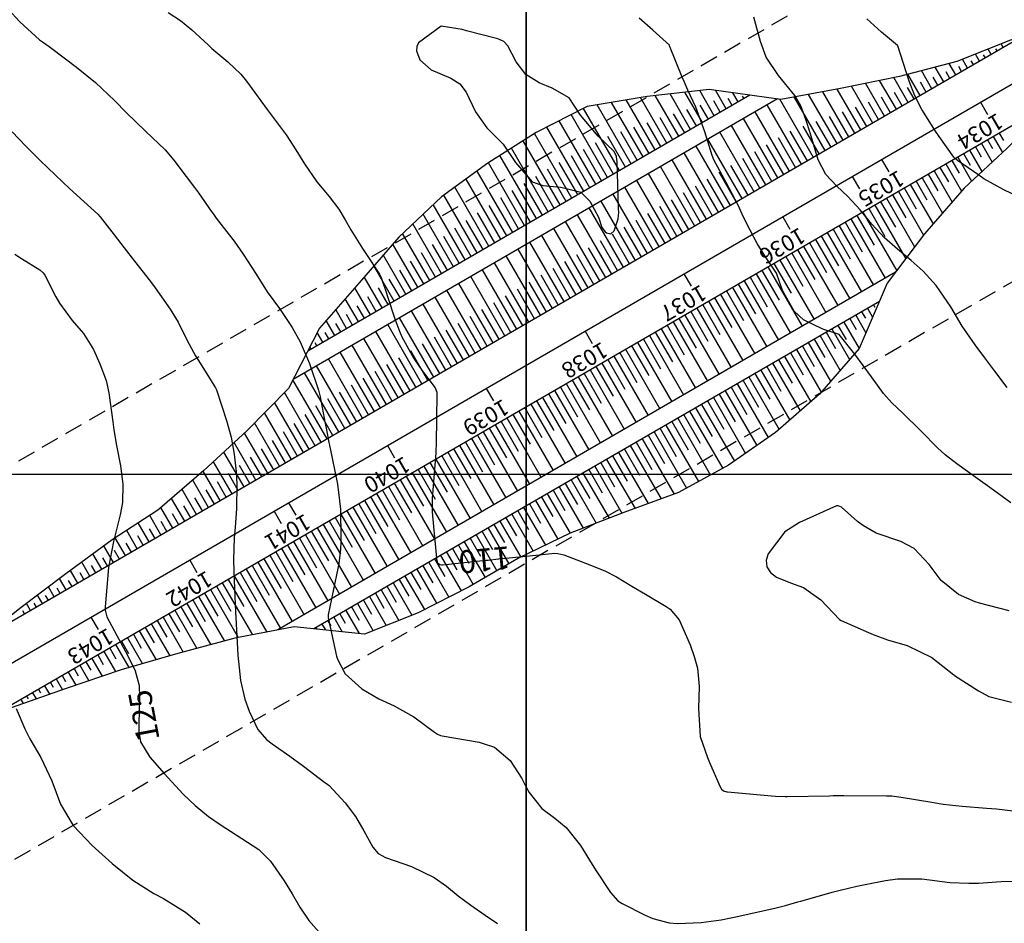
# Model space of a CAD drawing. Units: inches. Extents: x 402000 to 431855, y 9637994 to 9641000.
# Drawn here: x 402911 to 403084, y 9639521 to 9639680 of the extents above; entities that cross this region are included whole.
import ezdxf
from ezdxf.enums import TextEntityAlignment as Align

# ---------------------------------------------------------------- set-up
doc = ezdxf.new("R2010")
doc.units = ezdxf.units.IN
doc.header["$MEASUREMENT"] = 0
doc.linetypes.add('CONTINUO', pattern=[0])
doc.linetypes.add('HIDDEN', pattern=[9.525, 6.35, -3.175])
for name, color, linetype in [('0_ESTACAS', 7, 'Continuous'), ('0_TEXTO PLANTA', 2, 'Continuous'), ('ATERRO', 54, 'Continuous'), ('Cotas', 7, 'Continuous'), ('Curvas Mestras', 32, 'Continuous'), ('EIXO_PISTA', 14, 'Continuous'), ('FAIXA DE DOMINIO LADO DIREITO', 240, 'Continuous'), ('FAIXA DE DOMINIO LADO ESQUERDO', 240, 'CONTINUO'), ('FOTOS', 253, 'Continuous'), ('LATERAL _PISTA', 7, 'Continuous'), ('malha-lin', 8, 'Continuous'), ('TALUDES', 44, 'Continuous')]:
    doc.layers.add(name, color=color, linetype=linetype)
doc.styles.add('SIMPLEX', font='simplex', dxfattribs={"height": 0.2})
doc.styles.add('Style-STANDARD', font='STANDARD.shx')
picture_1 = doc.add_image_def('image3.tif', size_in_pixel=(3334, 3334))
picture_2 = doc.add_image_def('image4.tif', size_in_pixel=(3334, 3334))

msp = doc.modelspace()

# ---------------------------------------------------------------- linework, layer by layer
at = {"layer": '0_ESTACAS', "linetype": 'CONTINUO', "flags": 128}
for points in [[(403079.56, 9639665.1), (403080.81, 9639662.94)], [(403062.25, 9639655.09), (403063.5, 9639652.93)], [(403057.1, 9639652.11), (403058.36, 9639649.95)], [(403044.93, 9639645.07), (403046.19, 9639642.91)], [(403027.62, 9639635.06), (403028.87, 9639632.89)], [(403010.31, 9639625.04), (403011.56, 9639622.88)], [(402993, 9639615.03), (402994.25, 9639612.86)], [(402975.69, 9639605.01), (402976.94, 9639602.85)], [(402958.38, 9639595), (402959.63, 9639592.83)], [(402955.83, 9639593.52), (402957.08, 9639591.36)], [(402941.07, 9639584.98), (402942.32, 9639582.82)], [(402923.75, 9639574.96), (402925.01, 9639572.8)]]:
    msp.add_lwpolyline(points, dxfattribs=at)
at = {"layer": 'ATERRO', "color": 44, "linetype": 'CONTINUO', "flags": 128}
for points in [[(403087.11, 9639676.76), (403084.82, 9639675.97), (403075.43, 9639672.23), (403065.38, 9639669.64), (403055.05, 9639667.53), (403044.61, 9639665.6), (403032.04, 9639667.36), (403021.2, 9639666.13), (403010.68, 9639664.35), (403001.74, 9639659.83), (402993.3, 9639654.44), (402985.16, 9639648.55), (402977.68, 9639641.5), (402970.75, 9639633.52), (402963.8, 9639625.56), (402958.34, 9639615.03), (402951.08, 9639607.6), (402943.56, 9639600.63), (402935.84, 9639594.01), (402935.5, 9639593.73), (402927.47, 9639588.52), (402919.36, 9639582.56), (402911.3, 9639576.52), (402904.87, 9639571.33)], [(403094.27, 9639666.32), (403091.56, 9639664.32), (403084.22, 9639657.05), (403076.7, 9639650.07), (403069.77, 9639642.08), (403063.23, 9639633.42), (403058.29, 9639621.99), (403051.35, 9639614.02), (403043.68, 9639607.3), (403035.44, 9639601.57), (403026.66, 9639596.79), (403017.12, 9639593.3), (403007.67, 9639589.68), (402998.66, 9639585.28), (402989.98, 9639580.31), (402981.07, 9639575.74), (402971.68, 9639572), (402959.37, 9639573.31), (402948.99, 9639571.28), (402948.55, 9639571.17), (402938.99, 9639568.59), (402929.07, 9639565.78), (402919.41, 9639562.51), (402909.81, 9639559.12), (402906.91, 9639557.93)]]:
    msp.add_lwpolyline(points, dxfattribs=at)
at = {"layer": 'Curvas Mestras', "flags": 128}
for points, elevation in [([(402909.25, 9639681.4), (402911.33, 9639679.17), (402914.77, 9639676.04), (402915.25, 9639675.67), (402916.47, 9639674.86), (402919.33, 9639672.72), (402921.25, 9639671.25), (402924.56, 9639668.55), (402927.88, 9639665.42), (402929.98, 9639663.24), (402933.29, 9639660.03), (402936.75, 9639656.75), (402938.28, 9639654.99), (402940.46, 9639652.13), (402941.87, 9639650.2), (402942.57, 9639649.23), (402944.83, 9639646.04), (402945.21, 9639645.5), (402945.71, 9639644.84), (402947.99, 9639641.91), (402948.83, 9639640.8), (402950.44, 9639638.52), (402952.7, 9639635), (402954.64, 9639631.95), (402956.76, 9639629.01), (402959.02, 9639625.67), (402960.4, 9639623.16), (402962.02, 9639619.39), (402963.64, 9639614.71), (402963.91, 9639613.56), (402964.79, 9639608.89), (402965, 9639607.74), (402965.43, 9639605.56), (402965.52, 9639605.11), (402965.57, 9639604.89), (402965.6, 9639604.77), (402966.96, 9639598.27), (402967.45, 9639593.9), (402967.5, 9639588.78), (402967.5, 9639588.15), (402967.45, 9639586.89), (402967.16, 9639584.38), (402967.04, 9639583.76), (402965.3, 9639575.41), (402965.28, 9639575.27), (402965.28, 9639575), (402965.3, 9639574.87), (402966.77, 9639568.17), (402966.92, 9639567.61), (402968.26, 9639565.06), (402971.18, 9639562.44), (402974.21, 9639560.66), (402976.86, 9639559.48), (402980.33, 9639557.52), (402983.94, 9639554.86), (402984.46, 9639554.47), (402985, 9639554.24), (402985.29, 9639554.18), (402991.75, 9639553.07), (402992.3, 9639552.95), (402994.45, 9639552.22), (402997.17, 9639549.86), (402999.24, 9639546.76), (403000, 9639545.24)], 115), ([(402937.26, 9639680.84), (402939.44, 9639679.41), (402940.46, 9639678.61), (402941.45, 9639677.76), (402944.32, 9639675.13), (402944.93, 9639674.49), (402947.73, 9639672.16), (402950, 9639670.01), (402951.02, 9639668.82), (402953.53, 9639665.36), (402954.64, 9639663.82), (402955.35, 9639662.9), (402957.94, 9639659.41), (402959.67, 9639656.79), (402961.17, 9639654.35), (402963.35, 9639651.19), (402965.47, 9639648.6), (402967.16, 9639646.41), (402968.28, 9639644.53), (402969.3, 9639642.8), (402971.31, 9639639.53), (402972.01, 9639638.46), (402974.17, 9639635.21), (402974.3, 9639635), (402974.58, 9639634.42), (402975, 9639633.22), (402975.22, 9639632.56), (402976.7, 9639628.07), (402977.05, 9639627.04), (402977.78, 9639625.01), (402978.23, 9639624.04), (402980.29, 9639620.25), (402981.82, 9639618.03), (402984.02, 9639615.13), (402984.33, 9639614.36), (402984.36, 9639614.02), (402984.22, 9639605.42), (402984.21, 9639605.21), (402984.17, 9639604.17), (402984.14, 9639603.76), (402983.52, 9639595.76), (402983.5, 9639595.38), (402983.5, 9639593.49), (402983.56, 9639592.73), (402984.3, 9639585.29), (402984.31, 9639585.14), (402984.48, 9639584.47), (402984.86, 9639584.19), (402985.17, 9639584.12), (402985.33, 9639584.12), (402992.98, 9639584.93), (402993.31, 9639584.96), (402995.12, 9639585.16), (402995.21, 9639585.17), (403000, 9639585.67)], 110), ([(403084.24, 9639615.18), (403082.08, 9639618.04), (403080.35, 9639620.35), (403078.65, 9639622.67), (403077.17, 9639624.72), (403076.38, 9639625.9), (403074.36, 9639629.28), (403071.82, 9639633.03), (403069.52, 9639635.56), (403067.42, 9639637.42), (403065.01, 9639639.38), (403062.73, 9639641.36), (403060.52, 9639643.76), (403058.51, 9639646.26), (403056.33, 9639648.6), (403054.4, 9639650.4), (403052.48, 9639652.46), (403051.11, 9639655.03), (403049.73, 9639659.76), (403048.95, 9639662.1), (403048.09, 9639664.49), (403047.03, 9639666.3), (403044.2, 9639669.8), (403042.05, 9639672.99), (403041.04, 9639675.72), (403039.87, 9639679.99)], 115), ([(403000, 9639669.92), (402999.93, 9639669.96), (402998.25, 9639672.17), (402996.78, 9639674.97), (402996.1, 9639675.75), (402995, 9639676.2), (402994.53, 9639676.33), (402989.52, 9639677.62), (402988.76, 9639677.82), (402985.08, 9639678.44), (402981.15, 9639675.52), (402980.82, 9639674.85), (402980.79, 9639674.11), (402981.36, 9639672.55), (402983.32, 9639670.8), (402986.81, 9639669.3), (402988.37, 9639668.35), (402989.46, 9639666.88), (402991.11, 9639663.43), (402993.07, 9639660.61), (402995.96, 9639657.77), (402998.11, 9639654.58), (403000, 9639652.4)], 105), ([(403084.9, 9639595), (403081.2, 9639597.65), (403079.13, 9639599.13), (403075.42, 9639601.8), (403073.36, 9639603.37), (403072.03, 9639604.59), (403069.19, 9639607.54), (403065.88, 9639610.76), (403064.04, 9639612.47), (403062.56, 9639614.11), (403060.48, 9639617.04), (403057.56, 9639621.03), (403054.8, 9639624.47), (403051.96, 9639625.38), (403048.58, 9639627.03), (403046.9, 9639628.52), (403044.86, 9639632.17), (403043.83, 9639635.16), (403041.8, 9639638.22), (403040.44, 9639640.41), (403039.22, 9639642.69), (403038.08, 9639645), (403037.09, 9639647.09), (403034.99, 9639651.07), (403032.85, 9639655.01), (403032.58, 9639655.78), (403031.29, 9639659.95), (403029.71, 9639664.23), (403028.32, 9639667.21), (403027.65, 9639668.71), (403027.33, 9639669.47), (403025.11, 9639675), (403025.08, 9639675.08), (403022.15, 9639677.72), (403019.8, 9639679.8)], 110), ([(403086.44, 9639648.46), (403083.62, 9639649.75), (403080.17, 9639651.72), (403079.25, 9639652.33), (403075.54, 9639654.91), (403075.42, 9639655), (403075.18, 9639655.18), (403075, 9639655.37), (403074.92, 9639655.47), (403072.35, 9639659.09), (403071.69, 9639660.05), (403069.27, 9639663.84), (403068.04, 9639666.25), (403067.09, 9639668.8), (403065.08, 9639675), (403065.05, 9639675.05), (403062.21, 9639677.36), (403059.68, 9639679.68)], 120), ([(402909.94, 9639659.93), (402912.32, 9639657.47), (402914.86, 9639654.92), (402917.55, 9639652.33), (402920, 9639650), (402922.49, 9639647.72), (402924.94, 9639645.51), (402925.39, 9639645.06), (402927.82, 9639641.91), (402929.6, 9639639.6), (402931.39, 9639637.3), (402934.17, 9639633.72), (402934.99, 9639632.64), (402937.64, 9639628.9), (402939.01, 9639626.59), (402940.64, 9639623.39), (402942.07, 9639620.74), (402942.57, 9639619.92), (402944.8, 9639616.37), (402945, 9639616.06), (402945.59, 9639615.11), (402945.68, 9639614.88), (402945.73, 9639614.77), (402947.48, 9639609.4), (402948.3, 9639606.48), (402948.83, 9639603.49), (402949.19, 9639600.41), (402949.32, 9639598.25), (402949.26, 9639593.92), (402949, 9639590.75), (402948.86, 9639588.84), (402948.74, 9639585), (402948.78, 9639583.08), (402948.92, 9639579.95), (402949.09, 9639575.99), (402949.32, 9639571.67), (402949.51, 9639568.33), (402949.95, 9639563.91), (402950.69, 9639560.6), (402951.5, 9639558.5), (402952.98, 9639555.31), (402954.49, 9639553.59), (402955.52, 9639552.83), (402958.6, 9639550.65), (402960.98, 9639548.91), (402964.75, 9639546.06), (402965, 9639545.87), (402965.51, 9639545.51), (402968.31, 9639542.45), (402970.07, 9639540.11), (402971.58, 9639537.6), (402973.16, 9639534.69), (402974.09, 9639533.59), (402975.35, 9639532.88), (402979.92, 9639531.34), (402983.85, 9639529.4), (402986.01, 9639527.89), (402988.07, 9639526.21), (402990.29, 9639524.55), (402992.83, 9639522.83), (402994.99, 9639521.35)], 120), ([(402910.42, 9639638.52), (402911.58, 9639637.77), (402914.81, 9639635.76), (402915.42, 9639635.27), (402915.59, 9639635), (402915.69, 9639634.81), (402917.63, 9639631.03), (402918.25, 9639629.93), (402920.46, 9639626.89), (402922.46, 9639624.61), (402924.23, 9639621.82), (402925.31, 9639619.34), (402926.4, 9639616.42), (402926.88, 9639614.27), (402927.58, 9639609.17), (402927.79, 9639607.78), (402928.26, 9639605), (402928.93, 9639601.47), (402929.33, 9639598.25), (402929.27, 9639595.02), (402928.89, 9639592.89), (402927.73, 9639588.2), (402926.84, 9639583.69), (402926.23, 9639576.79), (402926.23, 9639576.18), (402926.52, 9639575.02), (402928.3, 9639571.78), (402930.13, 9639568.42), (402931.52, 9639565.59), (402932.2, 9639563), (402932.29, 9639560.99), (402932.13, 9639556.26), (402932.16, 9639555), (402932.45, 9639553.16), (402934.09, 9639550.45), (402936.6, 9639547.59), (402939.93, 9639544.01), (402942.01, 9639542.02), (402944.36, 9639540.11), (402946.39, 9639538.68), (402949.18, 9639536.9), (402953.15, 9639534.32), (402955.23, 9639532.28), (402957.6, 9639528.85), (402959, 9639526.56), (402960.35, 9639524.24), (402961.9, 9639521.88), (402964.15, 9639519.37)], 125), ([(403084.61, 9639576.11), (403079.38, 9639577.45), (403078.62, 9639577.67), (403075.73, 9639578.94), (403072.67, 9639581.42), (403070.57, 9639584.22), (403067.94, 9639586.98), (403065.61, 9639588.2), (403061.29, 9639589.69), (403059.06, 9639590.94), (403058.03, 9639591.72), (403055.19, 9639594.21), (403054.66, 9639594.48), (403054.43, 9639594.47), (403054.32, 9639594.44), (403047.84, 9639591.54), (403045.3, 9639589.92), (403042.38, 9639586.08), (403042.01, 9639584.97), (403042.16, 9639583.81), (403042.79, 9639582.77), (403043.81, 9639581.98), (403046.29, 9639580.96), (403048.59, 9639580.15), (403051.6, 9639578), (403054.84, 9639574.57), (403055.18, 9639574.39), (403059.92, 9639572.3), (403060.75, 9639571.95), (403063.28, 9639571.03), (403066.74, 9639570), (403071.04, 9639567.91), (403074.89, 9639564.86), (403075, 9639564.8), (403075.03, 9639564.78), (403079.19, 9639562.07), (403081.01, 9639561.11), (403085.01, 9639560.11)], 105), ([(403000, 9639585.67), (403004.47, 9639586.14), (403004.73, 9639586.15), (403005.53, 9639586.12), (403006.56, 9639585.88), (403010.39, 9639584.45), (403013.74, 9639583.11), (403015.8, 9639582.02), (403018.52, 9639580.4), (403020.88, 9639579), (403024.52, 9639576.86), (403025.22, 9639576.4), (403026.78, 9639574.49), (403028.69, 9639570.14), (403029.44, 9639568.11), (403030.01, 9639566.03), (403030.29, 9639562.84), (403030.19, 9639559), (403030.48, 9639554.09), (403031.72, 9639550.44), (403032.1, 9639549.55), (403033.94, 9639545.3), (403034.19, 9639544.89), (403034.54, 9639544.56), (403035.12, 9639544.4), (403035.24, 9639544.39), (403042.97, 9639543.7), (403043.64, 9639543.65), (403045.34, 9639543.58), (403045.68, 9639543.58), (403053.1, 9639543.72), (403053.74, 9639543.74), (403055.32, 9639543.76), (403055.63, 9639543.76), (403063.07, 9639543.72), (403064.03, 9639543.68), (403065.64, 9639543.48), (403071.02, 9639542.57), (403071.68, 9639542.46), (403073.01, 9639542.26), (403076.34, 9639541.89), (403080.61, 9639541.56), (403082.37, 9639541.41), (403086.74, 9639540.88)], 110), ([(402910.67, 9639558.98), (402912.19, 9639555.45), (402913.05, 9639553.7), (402914.97, 9639550.41), (402916.91, 9639546.34), (402918.41, 9639542.27), (402920.64, 9639538.52), (402923.95, 9639535.01), (402927.46, 9639531.83), (402931.1, 9639528.97), (402934.77, 9639526.6), (402936.44, 9639525.71), (402940.34, 9639523.35), (402942.84, 9639521.3)], 130), ([(403000, 9639545.24), (403000.49, 9639544.26), (403002.75, 9639541.48), (403004.99, 9639539.77), (403006.99, 9639538.14), (403009.53, 9639534.98), (403011.1, 9639532.45), (403012.15, 9639530.77), (403014.73, 9639526.8), (403016.03, 9639525.35), (403016.78, 9639524.88), (403020.82, 9639522.82), (403022.17, 9639522.21), (403025.01, 9639521.45), (403026.48, 9639521.38), (403030.63, 9639521.51), (403034.13, 9639521.98), (403035.86, 9639522.33), (403036.73, 9639522.52), (403043.79, 9639524.11), (403045.4, 9639524.52), (403047.57, 9639525.14), (403048.08, 9639525.29), (403053.56, 9639526.82), (403055, 9639527.21), (403057.92, 9639527.9), (403059.39, 9639528.2), (403062.9, 9639528.86), (403065.01, 9639529.17), (403069.28, 9639529.2), (403074.17, 9639528.55), (403077.53, 9639528.39), (403079.21, 9639528.44), (403083.19, 9639528.72), (403086.81, 9639528.74)], 115)]:
    msp.add_lwpolyline(points, dxfattribs=dict(at, elevation=elevation))
at = {"layer": 'Curvas Mestras', "elevation": 105, "flags": 128}
msp.add_lwpolyline([(402985.08, 9639678.44), (402981.15, 9639675.52), (402980.82, 9639674.85), (402980.79, 9639674.11), (402981.36, 9639672.55), (402983.32, 9639670.8), (402986.81, 9639669.3), (402988.37, 9639668.35), (402989.46, 9639666.88), (402991.11, 9639663.43), (402993.07, 9639660.61), (402995.96, 9639657.77), (402998.11, 9639654.58), (403001.04, 9639651.2), (403002.91, 9639650.56), (403006.05, 9639650.23), (403009.57, 9639649.39), (403011.12, 9639647.77), (403012.63, 9639644.97), (403013.23, 9639643.17), (403013.82, 9639642.45), (403014.04, 9639642.25), (403014.83, 9639642.07), (403015.42, 9639642.61), (403016.13, 9639644.72), (403016.19, 9639645.88), (403016.17, 9639646.47), (403016.16, 9639646.77), (403015.92, 9639654.6), (403015.81, 9639655.59), (403015.4, 9639656.48), (403012.61, 9639659.16), (403009.53, 9639662.87), (403007.53, 9639665.87), (403004.57, 9639667.59), (403002.28, 9639668.49), (402999.93, 9639669.96), (402998.25, 9639672.17), (402996.78, 9639674.97), (402996.1, 9639675.75), (402995, 9639676.2), (402994.53, 9639676.33), (402989.52, 9639677.62), (402988.76, 9639677.82)], close=True, dxfattribs=at)
at = {"layer": 'EIXO_PISTA', "linetype": 'CONTINUO', "flags": 128}
msp.add_lwpolyline([(403837.76, 9640469.72), (403841.74, 9640387.78, -0.280773), (403617.62, 9639976.4), (402673.92, 9639430.42)], format="xyb", dxfattribs=at)
at = {"layer": 'FAIXA DE DOMINIO LADO DIREITO', "linetype": 'HIDDEN', "ltscale": 0.5, "flags": 128}
msp.add_lwpolyline([(403869.6, 9640432.52), (403871.71, 9640389.23, -0.280773), (403632.65, 9639950.44), (402693.76, 9639407.24)], format="xyb", dxfattribs=at)
at = {"layer": 'FAIXA DE DOMINIO LADO ESQUERDO', "linetype": 'HIDDEN', "ltscale": 0.5, "flags": 128}
msp.add_lwpolyline([(403805.91, 9640506.91), (403811.78, 9640386.32, -0.280773), (403602.6, 9640002.37), (402654.07, 9639453.6)], format="xyb", dxfattribs=at)
at = {"layer": 'LATERAL _PISTA', "color": 2, "linetype": 'CONTINUO', "flags": 128}
for points in [[(403238.08, 9639764.11), (402669.74, 9639435.3)], [(403212.97, 9639735), (402678.09, 9639425.54)]]:
    msp.add_lwpolyline(points, dxfattribs=at)
at = {"layer": 'malha-lin'}
for p, q in [((403000, 9639292.56), (403000, 9639865.2)), ((402690.24, 9639600), (403359.1, 9639600))]:
    msp.add_line(p, q, dxfattribs=at)
at = {"layer": 'TALUDES'}
for p, q in [((403083.53, 9639674.69), (403083.17, 9639675.31)), ((403079.37, 9639672.29), (403078.66, 9639673.52)), ((403080.41, 9639672.89), (403080.1, 9639673.43)), ((403081.45, 9639673.49), (403080.91, 9639674.41)), ((403082.49, 9639674.09), (403082.26, 9639674.48)), ((403075.22, 9639669.88), (403074.06, 9639671.88)), ((403076.26, 9639670.48), (403075.76, 9639671.34)), ((403077.29, 9639671.09), (403076.41, 9639672.62)), ((403078.33, 9639671.69), (403077.93, 9639672.38)), ((403068.98, 9639666.28), (403066.82, 9639670.02)), ((403071.06, 9639667.48), (403069.24, 9639670.64)), ((403073.14, 9639668.68), (403071.65, 9639671.26)), ((403074.18, 9639669.28), (403073.52, 9639670.43)), ((403060.68, 9639661.47), (403056.95, 9639667.91)), ((403062.75, 9639662.67), (403059.43, 9639668.42)), ((403064.83, 9639663.87), (403061.9, 9639668.93)), ((403066.91, 9639665.08), (403064.38, 9639669.44)), ((403070.02, 9639666.88), (403069.03, 9639668.6)), ((403072.1, 9639668.08), (403071.27, 9639669.51)), ((403026.71, 9639659.15), (403022.58, 9639666.29)), ((403028.79, 9639660.35), (403025.18, 9639666.58)), ((403030.86, 9639661.55), (403027.78, 9639666.88)), ((403032.94, 9639662.75), (403030.39, 9639667.17)), ((403035.02, 9639663.96), (403033.14, 9639667.2)), ((403037.1, 9639665.16), (403036.16, 9639666.78)), ((403038.14, 9639665.76), (403037.9, 9639666.17)), ((403054.44, 9639657.86), (403049.45, 9639666.49)), ((403056.52, 9639659.07), (403051.96, 9639666.95)), ((403058.6, 9639660.27), (403054.46, 9639667.42)), ((403065.87, 9639664.48), (403064.51, 9639666.83)), ((403067.95, 9639665.68), (403066.78, 9639667.69)), ((403018.4, 9639654.34), (403012.44, 9639664.65)), ((403020.48, 9639655.54), (403014.96, 9639665.08)), ((403022.56, 9639656.75), (403017.49, 9639665.5)), ((403024.63, 9639657.95), (403020.01, 9639665.93)), ((403031.9, 9639662.15), (403030.49, 9639664.59)), ((403033.98, 9639663.36), (403032.84, 9639665.34)), ((403036.06, 9639664.56), (403035.35, 9639665.78)), ((403048.21, 9639654.26), (403042.2, 9639664.65)), ((403050.29, 9639655.46), (403044.41, 9639665.63)), ((403052.37, 9639656.66), (403046.95, 9639666.03)), ((403061.71, 9639662.07), (403059.95, 9639665.12)), ((403063.79, 9639663.27), (403062.23, 9639665.97)), ((403014.25, 9639651.94), (403007.88, 9639662.94)), ((403016.32, 9639653.14), (403010.03, 9639664.02)), ((403027.75, 9639659.75), (403025.81, 9639663.09)), ((403029.83, 9639660.95), (403028.15, 9639663.84)), ((403046.13, 9639653.06), (403040.12, 9639663.44)), ((403057.56, 9639659.67), (403055.38, 9639663.43)), ((403059.64, 9639660.87), (403057.67, 9639664.26)), ((403012.17, 9639650.74), (403005.74, 9639661.85)), ((403023.59, 9639657.35), (403021.17, 9639661.53)), ((403025.67, 9639658.55), (403023.47, 9639662.35)), ((403041.98, 9639650.65), (403035.97, 9639661.04)), ((403044.06, 9639651.86), (403038.05, 9639662.24)), ((403051.33, 9639656.06), (403048.51, 9639660.93)), ((403053.4, 9639657.26), (403050.8, 9639661.76)), ((403055.48, 9639658.47), (403053.09, 9639662.59)), ((403008.01, 9639648.33), (403001.47, 9639659.65)), ((403010.09, 9639649.53), (403003.59, 9639660.76)), ((403019.44, 9639654.94), (403016.57, 9639659.9)), ((403021.52, 9639656.14), (403018.87, 9639660.72)), ((403039.9, 9639649.45), (403033.89, 9639659.84)), ((403049.25, 9639654.86), (403046.25, 9639660.05)), ((403082.84, 9639659.71), (403083.58, 9639658.43)), ((403005.94, 9639647.13), (402999.44, 9639658.36)), ((403015.28, 9639652.54), (403012.12, 9639658.01)), ((403017.36, 9639653.74), (403014.27, 9639659.09)), ((403037.82, 9639648.25), (403031.81, 9639658.64)), ((403045.1, 9639652.46), (403042.09, 9639657.65)), ((403047.17, 9639653.66), (403044.17, 9639658.85)), ((403079.73, 9639657.91), (403081.62, 9639654.63)), ((403080.76, 9639658.51), (403081.64, 9639656.99)), ((403081.8, 9639659.11), (403083.43, 9639656.31)), ((403001.78, 9639644.73), (402995.39, 9639655.77)), ((403003.86, 9639645.93), (402997.42, 9639657.07)), ((403013.21, 9639651.34), (403010.01, 9639656.86)), ((403033.67, 9639645.85), (403027.66, 9639656.23)), ((403035.75, 9639647.05), (403029.74, 9639657.43)), ((403043.02, 9639651.25), (403040.01, 9639656.45)), ((403076.61, 9639656.11), (403077.76, 9639654.12)), ((403077.65, 9639656.71), (403079.82, 9639652.96)), ((403078.69, 9639657.31), (403079.7, 9639655.55)), ((402999.7, 9639643.52), (402993.37, 9639654.48)), ((403009.05, 9639648.93), (403005.79, 9639654.58)), ((403011.13, 9639650.14), (403007.9, 9639655.72)), ((403031.59, 9639644.64), (403025.58, 9639655.03)), ((403038.86, 9639648.85), (403035.86, 9639654.04)), ((403040.94, 9639650.05), (403037.94, 9639655.25)), ((403073.49, 9639654.31), (403076.25, 9639649.55)), ((403074.53, 9639654.91), (403075.82, 9639652.68)), ((403075.57, 9639655.51), (403078.01, 9639651.29)), ((402997.63, 9639642.32), (402991.41, 9639653.07)), ((403006.97, 9639647.73), (403003.71, 9639653.37)), ((403027.44, 9639642.24), (403021.43, 9639652.63)), ((403029.51, 9639643.44), (403023.51, 9639653.83)), ((403036.79, 9639647.65), (403033.78, 9639652.84)), ((403070.38, 9639652.5), (403072.06, 9639649.59)), ((403071.42, 9639653.1), (403074.58, 9639647.63)), ((403072.45, 9639653.71), (403073.93, 9639651.15)), ((402995.55, 9639641.12), (402989.46, 9639651.65)), ((403002.82, 9639645.33), (402999.61, 9639650.87)), ((403004.9, 9639646.53), (403001.66, 9639652.12)), ((403025.36, 9639641.04), (403019.35, 9639651.43)), ((403034.71, 9639646.45), (403031.7, 9639651.64)), ((403067.26, 9639650.7), (403071.26, 9639643.8)), ((403068.3, 9639651.3), (403070.19, 9639648.03)), ((403069.34, 9639651.9), (403072.92, 9639645.71)), ((402993.47, 9639639.92), (402987.5, 9639650.24)), ((403000.74, 9639644.13), (402997.56, 9639649.63)), ((403021.21, 9639638.63), (403015.2, 9639649.02)), ((403023.28, 9639639.84), (403017.27, 9639650.22)), ((403030.55, 9639644.04), (403027.55, 9639649.24)), ((403032.63, 9639645.25), (403029.63, 9639650.44)), ((403064.14, 9639648.9), (403066.48, 9639644.86)), ((403065.18, 9639649.5), (403069.6, 9639641.86)), ((403066.22, 9639650.1), (403068.32, 9639646.47)), ((402989.32, 9639637.52), (402983.72, 9639647.19)), ((402991.39, 9639638.72), (402985.55, 9639648.83)), ((402998.67, 9639642.92), (402995.53, 9639648.35)), ((403019.13, 9639637.43), (403013.12, 9639647.82)), ((403028.48, 9639642.84), (403025.47, 9639648.03)), ((403062.07, 9639647.7), (403064.66, 9639643.22)), ((403063.11, 9639648.3), (403068.03, 9639639.78)), ((402987.24, 9639636.31), (402981.93, 9639645.5)), ((402994.51, 9639640.52), (402991.49, 9639645.73)), ((402996.59, 9639641.72), (402993.51, 9639647.04)), ((403014.97, 9639635.03), (403008.96, 9639645.42)), ((403017.05, 9639636.23), (403011.04, 9639646.62)), ((403024.32, 9639640.44), (403021.32, 9639645.63)), ((403026.4, 9639641.64), (403023.39, 9639646.83)), ((403058.95, 9639645.89), (403064.89, 9639635.62)), ((403059.99, 9639646.49), (403062.83, 9639641.58)), ((403061.03, 9639647.09), (403066.46, 9639637.7)), ((402985.16, 9639635.11), (402980.13, 9639643.81)), ((402992.43, 9639639.32), (402989.48, 9639644.43)), ((403012.9, 9639633.83), (403006.89, 9639644.21)), ((403022.24, 9639639.24), (403019.24, 9639644.43)), ((403055.84, 9639644.09), (403058.84, 9639638.9)), ((403056.87, 9639644.69), (403062.88, 9639634.3)), ((403057.91, 9639645.29), (403060.92, 9639640.1)), ((402983.09, 9639633.91), (402978.34, 9639642.12)), ((402990.36, 9639638.12), (402987.49, 9639643.08)), ((403010.82, 9639632.63), (403004.81, 9639643.01)), ((403018.09, 9639636.83), (403015.08, 9639642.03)), ((403020.17, 9639638.03), (403017.16, 9639643.23)), ((403052.72, 9639642.29), (403058.73, 9639631.9)), ((403053.76, 9639642.89), (403056.76, 9639637.69)), ((403054.8, 9639643.49), (403060.81, 9639633.1)), ((402981.01, 9639632.71), (402976.62, 9639640.28)), ((402988.28, 9639636.91), (402985.55, 9639641.63)), ((403006.66, 9639630.22), (403000.65, 9639640.61)), ((403008.74, 9639631.42), (403002.73, 9639641.81)), ((403016.01, 9639635.63), (403013.01, 9639640.82)), ((403049.6, 9639640.48), (403052.61, 9639635.29)), ((403050.64, 9639641.09), (403056.65, 9639630.7)), ((403051.68, 9639641.69), (403054.69, 9639636.49)), ((402984.12, 9639634.51), (402981.68, 9639638.74)), ((402986.2, 9639635.71), (402983.61, 9639640.18)), ((403004.59, 9639629.02), (402998.58, 9639639.41)), ((403013.93, 9639634.43), (403010.93, 9639639.62)), ((403046.49, 9639638.68), (403052.5, 9639628.29)), ((403047.53, 9639639.28), (403050.53, 9639634.09)), ((403048.56, 9639639.88), (403054.57, 9639629.5)), ((402978.93, 9639631.51), (402974.96, 9639638.37)), ((402982.05, 9639633.31), (402979.75, 9639637.28)), ((403000.43, 9639626.62), (402994.42, 9639637)), ((403002.51, 9639627.82), (402996.5, 9639638.2)), ((403009.78, 9639632.02), (403006.77, 9639637.22)), ((403011.86, 9639633.23), (403008.85, 9639638.42)), ((403043.37, 9639636.88), (403046.38, 9639631.69)), ((403044.41, 9639637.48), (403050.42, 9639627.09)), ((403045.45, 9639638.08), (403048.45, 9639632.89)), ((403064.69, 9639635.35), (402956.48, 9639572.74)), ((402976.85, 9639630.3), (402973.3, 9639636.45)), ((402979.97, 9639632.11), (402977.88, 9639635.72)), ((402998.35, 9639625.41), (402992.34, 9639635.8)), ((403007.7, 9639630.82), (403004.7, 9639636.02)), ((403040.26, 9639635.08), (403046.26, 9639624.69)), ((403041.29, 9639635.68), (403044.3, 9639630.48)), ((403042.33, 9639636.28), (403048.34, 9639625.89)), ((402974.78, 9639629.1), (402971.63, 9639634.54)), ((402977.89, 9639630.91), (402976.01, 9639634.16)), ((402994.2, 9639623.01), (402988.19, 9639633.4)), ((402996.28, 9639624.21), (402990.27, 9639634.6)), ((403003.55, 9639628.42), (403000.54, 9639633.61)), ((403005.62, 9639629.62), (403002.62, 9639634.81)), ((403038.18, 9639633.87), (403044.19, 9639623.49)), ((403039.22, 9639634.48), (403042.22, 9639629.28)), ((402972.7, 9639627.9), (402969.97, 9639632.62)), ((402975.81, 9639629.7), (402974.14, 9639632.6)), ((402992.12, 9639621.81), (402986.11, 9639632.2)), ((403001.47, 9639627.22), (402998.47, 9639632.41)), ((403035.06, 9639632.07), (403038.07, 9639626.88)), ((403036.1, 9639632.67), (403042.11, 9639622.29)), ((403037.14, 9639633.27), (403040.14, 9639628.08)), ((402970.62, 9639626.7), (402968.3, 9639630.71)), ((402973.74, 9639628.5), (402972.27, 9639631.04)), ((402990.04, 9639620.61), (402984.04, 9639630.99)), ((402997.32, 9639624.81), (402994.31, 9639630.01)), ((402999.39, 9639626.02), (402996.39, 9639631.21)), ((403031.95, 9639630.27), (403037.95, 9639619.88)), ((403032.98, 9639630.87), (403035.99, 9639625.68)), ((403034.02, 9639631.47), (403040.03, 9639621.08)), ((402968.54, 9639625.5), (402966.63, 9639628.8)), ((402971.66, 9639627.3), (402970.4, 9639629.48)), ((402985.89, 9639618.2), (402979.88, 9639628.59)), ((402987.97, 9639619.4), (402981.96, 9639629.79)), ((402995.24, 9639623.61), (402992.23, 9639628.8)), ((403028.83, 9639628.47), (403031.83, 9639623.27)), ((403029.87, 9639629.07), (403035.88, 9639618.68)), ((403030.91, 9639629.67), (403033.91, 9639624.47)), ((403058.74, 9639628.44), (403059.41, 9639627.29)), ((403059.78, 9639629.04), (403060.67, 9639627.5)), ((403060.82, 9639629.64), (403061.04, 9639629.26)), ((402966.47, 9639624.29), (402964.96, 9639626.89)), ((402969.58, 9639626.1), (402968.52, 9639627.93)), ((402983.81, 9639617), (402977.8, 9639627.39)), ((402993.16, 9639622.41), (402990.16, 9639627.6)), ((403025.71, 9639626.66), (403031.72, 9639616.28)), ((403026.75, 9639627.26), (403029.76, 9639622.07)), ((403027.79, 9639627.86), (403033.8, 9639617.48)), ((403055.63, 9639626.64), (403058.3, 9639622.02)), ((403056.67, 9639627.24), (403057.78, 9639625.31)), ((403057.7, 9639627.84), (403059.49, 9639624.76)), ((402964.39, 9639623.09), (402963.4, 9639624.8)), ((402965.43, 9639623.69), (402964.78, 9639624.82)), ((402967.5, 9639624.9), (402966.65, 9639626.37)), ((402979.66, 9639614.6), (402973.65, 9639624.98)), ((402981.73, 9639615.8), (402975.73, 9639626.19)), ((402989.01, 9639620.01), (402986, 9639625.2)), ((402991.08, 9639621.21), (402988.08, 9639626.4)), ((403022.6, 9639624.86), (403025.6, 9639619.67)), ((403023.64, 9639625.46), (403029.65, 9639615.07)), ((403024.67, 9639626.06), (403027.68, 9639620.87)), ((403052.51, 9639624.84), (403054.16, 9639621.99)), ((403053.55, 9639625.44), (403056.64, 9639620.1)), ((403054.59, 9639626.04), (403056.03, 9639623.55)), ((402963.35, 9639622.49), (402963.05, 9639623.01)), ((402977.58, 9639613.4), (402971.57, 9639623.78)), ((402986.93, 9639618.8), (402983.92, 9639624)), ((403019.48, 9639623.06), (403025.49, 9639612.67)), ((403020.52, 9639623.66), (403023.52, 9639618.47)), ((403021.56, 9639624.26), (403027.57, 9639613.87)), ((403049.4, 9639623.03), (403053.31, 9639616.27)), ((403050.43, 9639623.64), (403052.29, 9639620.43)), ((403051.47, 9639624.24), (403054.97, 9639618.18)), ((402962.31, 9639621.89), (402962.09, 9639622.27)), ((402973.43, 9639610.99), (402967.42, 9639621.38)), ((402975.5, 9639612.19), (402969.49, 9639622.58)), ((402982.77, 9639616.4), (402979.77, 9639621.59)), ((402984.85, 9639617.6), (402981.85, 9639622.8)), ((403017.4, 9639621.86), (403023.41, 9639611.47)), ((403018.44, 9639622.46), (403021.45, 9639617.26)), ((403047.32, 9639621.83), (403051.64, 9639614.36)), ((403048.36, 9639622.43), (403050.42, 9639618.87)), ((402971.35, 9639609.79), (402965.34, 9639620.18)), ((402980.7, 9639615.2), (402977.69, 9639620.39)), ((403014.29, 9639620.05), (403017.29, 9639614.86)), ((403015.33, 9639620.65), (403021.34, 9639610.27)), ((403016.37, 9639621.25), (403019.37, 9639616.06)), ((403044.2, 9639620.03), (403046.56, 9639615.96)), ((403045.24, 9639620.63), (403049.83, 9639612.69)), ((403046.28, 9639621.23), (403048.52, 9639617.37)), ((402969.27, 9639608.59), (402963.26, 9639618.97)), ((402976.54, 9639612.79), (402973.54, 9639617.99)), ((402978.62, 9639614), (402975.61, 9639619.19)), ((403011.17, 9639618.25), (403017.18, 9639607.86)), ((403012.21, 9639618.85), (403015.22, 9639613.66)), ((403013.25, 9639619.45), (403019.26, 9639609.07)), ((403041.09, 9639618.23), (403046.15, 9639609.47)), ((403042.12, 9639618.83), (403044.6, 9639614.55)), ((403043.16, 9639619.43), (403047.99, 9639611.08)), ((402965.12, 9639606.18), (402959.12, 9639616.54)), ((402967.19, 9639607.39), (402961.18, 9639617.77)), ((402974.46, 9639611.59), (402971.46, 9639616.79)), ((403008.06, 9639616.45), (403011.06, 9639611.25)), ((403009.09, 9639617.05), (403015.1, 9639606.66)), ((403010.13, 9639617.65), (403013.14, 9639612.46)), ((403037.97, 9639616.42), (403040.67, 9639611.75)), ((403039.01, 9639617.03), (403044.31, 9639607.85)), ((403040.05, 9639617.63), (403042.64, 9639613.14)), ((402970.31, 9639609.19), (402967.3, 9639614.38)), ((402972.39, 9639610.39), (402969.38, 9639615.58)), ((403004.94, 9639614.64), (403010.95, 9639604.26)), ((403005.98, 9639615.25), (403008.98, 9639610.05)), ((403007.02, 9639615.85), (403013.03, 9639605.46)), ((403034.85, 9639614.62), (403040.41, 9639605.02)), ((403035.89, 9639615.22), (403038.64, 9639610.47)), ((403036.93, 9639615.82), (403042.38, 9639606.4)), ((402963.04, 9639604.98), (402957.64, 9639614.31)), ((402968.23, 9639607.99), (402965.23, 9639613.18)), ((403001.82, 9639612.84), (403004.83, 9639607.65)), ((403002.86, 9639613.44), (403008.87, 9639603.06)), ((403003.9, 9639614.04), (403006.91, 9639608.85)), ((403031.74, 9639612.82), (403034.59, 9639607.89)), ((403032.78, 9639613.42), (403038.43, 9639603.65)), ((403033.81, 9639614.02), (403036.62, 9639609.18)), ((402960.96, 9639603.78), (402955.9, 9639612.53)), ((402966.15, 9639606.79), (402963.15, 9639611.98)), ((402998.71, 9639611.04), (403004.72, 9639600.65)), ((402999.75, 9639611.64), (403002.75, 9639606.45)), ((403000.78, 9639612.24), (403006.79, 9639601.85)), ((403028.62, 9639611.02), (403034.41, 9639601.01)), ((403029.66, 9639611.62), (403032.56, 9639606.6)), ((403030.7, 9639612.22), (403036.45, 9639602.27)), ((402958.88, 9639602.58), (402954.16, 9639610.75)), ((402964.08, 9639605.58), (402961.27, 9639610.43)), ((402995.59, 9639609.24), (402998.6, 9639604.04)), ((402996.63, 9639609.84), (403002.64, 9639599.45)), ((402997.67, 9639610.44), (403000.67, 9639605.24)), ((403025.51, 9639609.21), (403028.38, 9639604.25)), ((403026.54, 9639609.81), (403032.3, 9639599.86)), ((403027.58, 9639610.42), (403030.47, 9639605.43)), ((402956.81, 9639601.38), (402952.41, 9639608.97)), ((402962, 9639604.38), (402959.38, 9639608.9)), ((402993.51, 9639608.03), (402996.52, 9639602.84)), ((402994.55, 9639608.64), (403000.56, 9639598.25)), ((403023.43, 9639608.01), (403026.28, 9639603.08)), ((403024.47, 9639608.61), (403030.19, 9639598.72)), ((402954.73, 9639600.17), (402950.66, 9639607.21)), ((402957.85, 9639601.98), (402955.57, 9639605.92)), ((402959.92, 9639603.18), (402957.47, 9639607.41)), ((402990.4, 9639606.23), (402996.41, 9639595.84)), ((402991.44, 9639606.83), (402994.44, 9639601.64)), ((402992.48, 9639607.43), (402998.48, 9639597.05)), ((403020.31, 9639606.21), (403025.92, 9639596.52)), ((403021.35, 9639606.81), (403024.19, 9639601.9)), ((403022.39, 9639607.41), (403028.08, 9639597.57)), ((402952.65, 9639598.97), (402948.85, 9639605.54)), ((402955.77, 9639600.78), (402953.66, 9639604.43)), ((402987.28, 9639604.43), (402990.29, 9639599.24)), ((402988.32, 9639605.03), (402994.33, 9639594.64)), ((402989.36, 9639605.63), (402992.36, 9639600.44)), ((403017.2, 9639604.41), (403019.84, 9639599.83)), ((403018.23, 9639605.01), (403023.63, 9639595.68)), ((403019.27, 9639605.61), (403022.02, 9639600.85)), ((402950.57, 9639597.77), (402947.05, 9639603.87)), ((402953.69, 9639599.57), (402951.72, 9639602.97)), ((402984.17, 9639602.63), (402990.18, 9639592.24)), ((402985.2, 9639603.23), (402988.21, 9639598.03)), ((402986.24, 9639603.83), (402992.25, 9639593.44)), ((403014.08, 9639602.6), (403019.05, 9639594.01)), ((403015.12, 9639603.2), (403017.66, 9639598.81)), ((403016.16, 9639603.8), (403021.34, 9639594.85)), ((402948.5, 9639596.57), (402945.24, 9639602.19)), ((402951.61, 9639598.37), (402949.78, 9639601.54)), ((402981.05, 9639600.82), (402984.05, 9639595.63)), ((402982.09, 9639601.42), (402988.1, 9639591.04)), ((402983.13, 9639602.02), (402986.13, 9639596.83)), ((403010.96, 9639600.8), (403013.3, 9639596.76)), ((403012, 9639601.4), (403016.77, 9639593.16)), ((403013.04, 9639602), (403015.47, 9639597.8)), ((402944.34, 9639594.17), (402941.58, 9639598.93)), ((402946.42, 9639595.37), (402943.44, 9639600.52)), ((402949.54, 9639597.17), (402947.84, 9639600.1)), ((402977.93, 9639599.02), (402983.94, 9639588.63)), ((402978.97, 9639599.62), (402981.98, 9639594.43)), ((402980.01, 9639600.22), (402986.02, 9639589.84)), ((403007.85, 9639599), (403012.23, 9639591.43)), ((403008.89, 9639599.6), (403011.12, 9639595.73)), ((403009.92, 9639600.2), (403014.5, 9639592.29)), ((402942.26, 9639592.96), (402939.73, 9639597.35)), ((402945.38, 9639594.77), (402943.95, 9639597.25)), ((402947.46, 9639595.97), (402945.9, 9639598.66)), ((402974.82, 9639597.22), (402977.82, 9639592.02)), ((402975.86, 9639597.82), (402981.87, 9639587.43)), ((402976.89, 9639598.42), (402979.9, 9639593.23)), ((403004.73, 9639597.19), (403006.78, 9639593.66)), ((403005.77, 9639597.8), (403009.96, 9639590.56)), ((403006.81, 9639598.4), (403008.95, 9639594.69)), ((402940.19, 9639591.76), (402937.88, 9639595.76)), ((402943.3, 9639593.56), (402941.98, 9639595.85)), ((402971.7, 9639595.41), (402977.71, 9639585.03)), ((402972.74, 9639596.02), (402975.74, 9639590.82)), ((402973.78, 9639596.62), (402979.79, 9639586.23)), ((403002.65, 9639595.99), (403004.63, 9639592.58)), ((403003.69, 9639596.59), (403007.69, 9639589.69)), ((402938.11, 9639590.56), (402936.02, 9639594.17)), ((402941.23, 9639592.36), (402940.01, 9639594.46)), ((402969.62, 9639594.21), (402975.63, 9639583.83)), ((402970.66, 9639594.81), (402973.67, 9639589.62)), ((402999.54, 9639594.19), (403003.36, 9639587.58)), ((403000.58, 9639594.79), (403002.51, 9639591.45)), ((403001.62, 9639595.39), (403005.53, 9639588.63)), ((402936.03, 9639589.36), (402934.05, 9639592.79)), ((402939.15, 9639591.16), (402938.05, 9639593.06)), ((402966.51, 9639592.41), (402969.51, 9639587.22)), ((402967.55, 9639593.01), (402973.56, 9639582.62)), ((402968.59, 9639593.61), (402971.59, 9639588.42)), ((402996.42, 9639592.39), (402998.27, 9639589.19)), ((402997.46, 9639592.99), (403001.2, 9639586.52)), ((402998.5, 9639593.59), (403000.39, 9639590.32)), ((402933.96, 9639588.16), (402932.03, 9639591.48)), ((402934.99, 9639588.76), (402934.02, 9639590.45)), ((402937.07, 9639589.96), (402936.06, 9639591.7)), ((402963.39, 9639590.61), (402969.4, 9639580.22)), ((402964.43, 9639591.21), (402967.44, 9639586.01)), ((402965.47, 9639591.81), (402971.48, 9639581.42)), ((402993.31, 9639590.58), (402996.94, 9639584.29)), ((402994.34, 9639591.19), (402996.17, 9639588.04)), ((402995.38, 9639591.79), (402999.04, 9639585.46)), ((402929.8, 9639585.75), (402928, 9639588.86)), ((402931.88, 9639586.95), (402930.02, 9639590.17)), ((402932.92, 9639587.56), (402931.97, 9639589.19)), ((402960.28, 9639588.8), (402963.28, 9639583.61)), ((402961.31, 9639589.41), (402967.32, 9639579.02)), ((402962.35, 9639590.01), (402965.36, 9639584.81)), ((402990.19, 9639588.78), (402992, 9639585.64)), ((402991.23, 9639589.38), (402994.86, 9639583.1)), ((402992.27, 9639589.98), (402994.09, 9639586.84)), ((402927.72, 9639584.55), (402926.04, 9639587.47)), ((402930.84, 9639586.35), (402929.92, 9639587.94)), ((402957.16, 9639587), (402963.17, 9639576.61)), ((402958.2, 9639587.6), (402961.2, 9639582.41)), ((402959.24, 9639588.2), (402965.25, 9639577.82)), ((402987.07, 9639586.98), (402990.7, 9639580.72)), ((402988.11, 9639587.58), (402989.92, 9639584.45)), ((402989.15, 9639588.18), (402992.78, 9639581.91)), ((402925.65, 9639583.35), (402924.09, 9639586.04)), ((402926.68, 9639583.95), (402925.87, 9639585.35)), ((402928.76, 9639585.15), (402927.89, 9639586.67)), ((402954.04, 9639585.2), (402957.05, 9639580.01)), ((402955.08, 9639585.8), (402961.09, 9639575.41)), ((402956.12, 9639586.4), (402959.13, 9639581.21)), ((402983.96, 9639585.18), (402985.73, 9639582.11)), ((402985, 9639585.78), (402988.58, 9639579.59)), ((402986.03, 9639586.38), (402987.84, 9639583.26)), ((402923.57, 9639582.15), (402922.15, 9639584.61)), ((402924.61, 9639582.75), (402923.86, 9639584.03)), ((402950.93, 9639583.4), (402956.94, 9639573.01)), ((402951.97, 9639584), (402954.97, 9639578.8)), ((402953.01, 9639584.6), (402959.01, 9639574.21)), ((402980.84, 9639583.37), (402984.3, 9639577.4)), ((402981.88, 9639583.97), (402983.62, 9639580.96)), ((402982.92, 9639584.57), (402986.44, 9639578.49)), ((402919.41, 9639579.74), (402918.26, 9639581.73)), ((402921.49, 9639580.95), (402920.2, 9639583.17)), ((402922.53, 9639581.55), (402921.85, 9639582.72)), ((402948.85, 9639582.19), (402954.54, 9639572.36)), ((402949.89, 9639582.79), (402952.84, 9639577.7)), ((402978.76, 9639582.17), (402982.16, 9639576.3)), ((402979.8, 9639582.77), (402981.52, 9639579.81)), ((402917.34, 9639578.54), (402916.33, 9639580.29)), ((402918.37, 9639579.14), (402917.83, 9639580.08)), ((402920.45, 9639580.34), (402919.84, 9639581.4)), ((402945.73, 9639580.39), (402948.27, 9639576.01)), ((402946.77, 9639580.99), (402952.05, 9639571.88)), ((402947.81, 9639581.59), (402950.55, 9639576.86)), ((402975.65, 9639580.37), (402977.24, 9639577.61)), ((402976.69, 9639580.97), (402979.97, 9639575.3)), ((402977.73, 9639581.57), (402979.41, 9639578.66)), ((402915.26, 9639577.34), (402914.39, 9639578.84)), ((402916.3, 9639577.94), (402915.83, 9639578.75)), ((402942.62, 9639578.59), (402947.13, 9639570.79)), ((402943.66, 9639579.19), (402945.99, 9639575.15)), ((402944.7, 9639579.79), (402949.55, 9639571.39)), ((402972.53, 9639578.57), (402975.46, 9639573.51)), ((402973.57, 9639579.17), (402975.08, 9639576.56)), ((402974.61, 9639579.77), (402977.71, 9639574.4)), ((402913.18, 9639576.14), (402912.46, 9639577.39)), ((402914.22, 9639576.74), (402913.82, 9639577.43)), ((402939.5, 9639576.79), (402941.52, 9639573.3)), ((402940.54, 9639577.39), (402944.73, 9639570.14)), ((402941.58, 9639577.99), (402943.76, 9639574.23)), ((402969.42, 9639576.76), (402970.75, 9639574.46)), ((402970.45, 9639577.36), (402973.2, 9639572.61)), ((402971.49, 9639577.96), (402972.91, 9639575.51)), ((402912.14, 9639575.54), (402911.82, 9639576.1)), ((402936.39, 9639574.98), (402939.94, 9639568.85)), ((402937.42, 9639575.58), (402939.28, 9639572.38)), ((402938.46, 9639576.18), (402942.33, 9639569.49)), ((402966.3, 9639574.96), (402967.77, 9639572.42)), ((402967.34, 9639575.56), (402968.29, 9639573.91)), ((402968.38, 9639576.16), (402970.72, 9639572.11)), ((402933.27, 9639573.18), (402934.81, 9639570.51)), ((402934.31, 9639573.78), (402937.55, 9639568.18)), ((402935.35, 9639574.38), (402937.04, 9639571.45)), ((402963.18, 9639573.16), (402963.26, 9639573.02)), ((402964.22, 9639573.76), (402964.82, 9639572.73)), ((402965.26, 9639574.36), (402965.78, 9639573.47)), ((402930.15, 9639571.38), (402932.78, 9639566.83)), ((402931.19, 9639571.98), (402932.58, 9639569.57)), ((402932.23, 9639572.58), (402935.16, 9639567.51)), ((402927.04, 9639569.57), (402928.12, 9639567.7)), ((402928.08, 9639570.18), (402930.4, 9639566.16)), ((402929.12, 9639570.78), (402930.35, 9639568.64)), ((402924.96, 9639568.37), (402925.92, 9639566.71)), ((402926, 9639568.97), (402928.05, 9639565.44)), ((402921.84, 9639566.57), (402923.41, 9639563.86)), ((402922.88, 9639567.17), (402923.73, 9639565.71)), ((402923.92, 9639567.77), (402925.73, 9639564.65)), ((402918.73, 9639564.77), (402919.33, 9639563.73)), ((402919.77, 9639565.37), (402921.09, 9639563.08)), ((402920.81, 9639565.97), (402921.53, 9639564.72)), ((402915.61, 9639562.96), (402916.48, 9639561.47)), ((402916.65, 9639563.56), (402917.14, 9639562.72)), ((402917.69, 9639564.17), (402918.78, 9639562.28)), ((402912.5, 9639561.16), (402912.76, 9639560.71)), ((402913.53, 9639561.76), (402914.17, 9639560.66)), ((402914.57, 9639562.36), (402914.95, 9639561.71)), ((402911.46, 9639560.56), (402911.87, 9639559.85))]:
    msp.add_line(p, q, dxfattribs=at)
at = {"layer": 'TALUDES', "flags": 128}
for points in [[(403039.17, 9639666.36), (402961.72, 9639621.55)], [(403044, 9639665.69), (402959.15, 9639616.6)], [(403061.86, 9639630.25), (402962.81, 9639572.94)]]:
    msp.add_lwpolyline(points, dxfattribs=at)

# ---------------------------------------------------------------- texts
at = {"layer": '0_TEXTO PLANTA', "color": 2, "style": 'SIMPLEX'}
for s, p in [('1034', (403082.47, 9639663.32)), ('1035', (403065.16, 9639653.31)), ('1036', (403047.85, 9639643.29)), ('1037', (403030.54, 9639633.28)), ('1038', (403013.23, 9639623.26)), ('1039', (402995.91, 9639613.25)), ('1040', (402978.6, 9639603.23)), ('1041', (402961.21, 9639593.17)), ('1042', (402943.98, 9639583.2)), ('1043', (402926.67, 9639573.18))]:
    msp.add_text(s, height=2.8, rotation=210.0516, dxfattribs=at).set_placement(p)
at = {"layer": 'Cotas', "style": 'Style-STANDARD'}
for s, rotation, p in [('110', 185.2974, (402992.7, 9639585, 110)), ('125', 100.5497, (402933.01, 9639557.71, 125))]:
    msp.add_text(s, height=4, rotation=rotation, dxfattribs=at).set_placement(p, align=Align.MIDDLE_CENTER)

# ---------------------------------------------------------------- referenced raster images: frames only (the image files are external)
at = {"layer": 'FOTOS'}
image = msp.add_image(picture_2, insert=(402000, 9639000), size_in_units=(1000, 1000), dxfattribs=at)
image.dxf.flags = 7
image = msp.add_image(picture_1, insert=(403000, 9639000), size_in_units=(1000, 1000), dxfattribs=at)
image.dxf.flags = 7

doc.saveas('drawing.dxf')
